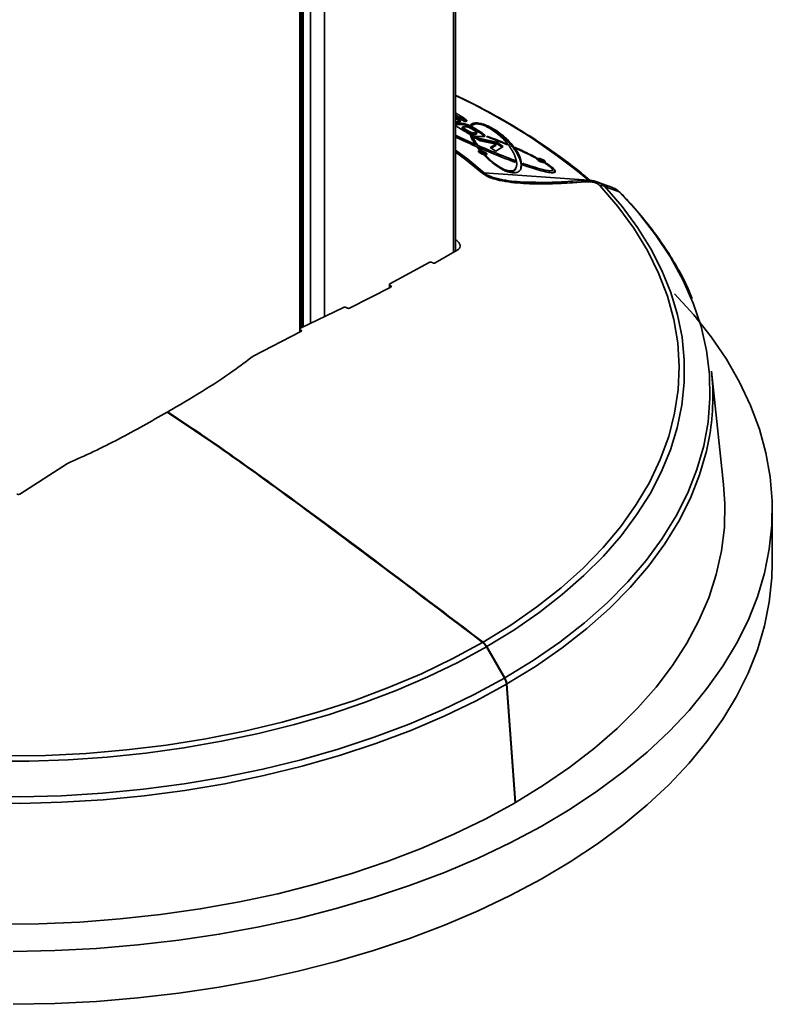
# Model space of a CAD drawing. Units: millimetres. Extents: x 7 to 410, y 10 to 268.
# Drawn here: x 24 to 26, y 198 to 202 of the extents above; entities that cross this region are included whole.
import ezdxf

# ---------------------------------------------------------------- set-up
doc = ezdxf.new("R2010")
doc.units = ezdxf.units.MM

msp = doc.modelspace()

# ---------------------------------------------------------------- linework, layer by layer
at = {"color": 7, "linetype": 'Continuous', "lineweight": 35}
for p, q in [((24.6394, 217.3905), (24.6394, 200.6389)), ((25.2402, 200.9371), (25.2402, 217.0437)), ((25.2419, 201.4361), (25.2402, 201.4362)), ((25.2526, 201.4504), (25.2531, 201.4505)), ((25.2755, 201.437), (25.2526, 201.4504)), ((25.2532, 201.45), (25.2535, 201.4506)), ((25.2541, 201.4524), (25.2541, 201.4525)), ((25.2558, 201.4552), (25.2574, 201.4597)), ((25.2584, 201.4409), (25.2574, 201.4377)), ((25.2755, 201.4369), (25.2755, 201.437)), ((25.2515, 201.4306), (25.2499, 201.426)), ((25.267, 201.4155), (25.2658, 201.4119)), ((25.2662, 201.4096), (25.2678, 201.4142)), ((25.279, 201.4007), (25.2662, 201.4096)), ((25.2673, 201.4164), (25.2673, 201.4164)), ((25.2806, 201.4053), (25.2678, 201.4142)), ((25.2708, 201.4247), (25.2723, 201.4292)), ((25.279, 201.4007), (25.2806, 201.4053)), ((25.2956, 201.3916), (25.279, 201.4007)), ((25.2971, 201.3962), (25.2806, 201.4053)), ((25.2937, 201.4169), (25.2953, 201.4215)), ((25.3084, 201.4052), (25.3217, 201.3958)), ((25.3224, 201.4006), (25.3239, 201.4052)), ((25.2956, 201.3916), (25.2971, 201.3962)), ((25.3037, 201.3764), (25.3053, 201.381)), ((25.335, 201.3622), (25.3122, 201.3767)), ((25.3122, 201.3767), (25.3979, 201.3581)), ((25.3133, 201.3884), (25.3148, 201.3929)), ((25.3206, 201.3891), (25.3221, 201.3937)), ((25.3963, 201.3535), (25.3239, 201.3693)), ((25.3971, 201.3496), (25.335, 201.3622)), ((25.3612, 201.378), (25.3617, 201.3795)), ((25.3241, 201.347), (25.3148, 201.351)), ((25.3248, 201.337), (25.3341, 201.333)), ((25.3329, 201.3268), (25.3248, 201.337)), ((25.3326, 201.3284), (25.3312, 201.329)), ((25.3341, 201.333), (25.3326, 201.3284)), ((25.3339, 201.3267), (25.3326, 201.3284)), ((25.3341, 201.333), (25.3401, 201.3253)), ((25.3738, 201.3369), (25.3971, 201.3496)), ((25.3958, 201.3224), (25.3738, 201.3369)), ((25.3955, 201.3451), (25.3769, 201.3349)), ((25.3955, 201.3451), (25.3971, 201.3496)), ((25.4233, 201.3415), (25.3958, 201.3224)), ((25.3963, 201.3535), (25.3979, 201.3581)), ((25.4217, 201.337), (25.3963, 201.3535)), ((25.3979, 201.3581), (25.4233, 201.3415)), ((25.4368, 201.3485), (25.4377, 201.3509)), ((25.3512, 201.3196), (25.3497, 201.315)), ((25.3563, 201.3068), (25.355, 201.3029)), ((25.4686, 201.2821), (25.4702, 201.2866)), ((25.4702, 201.2866), (25.4708, 201.2797)), ((25.5762, 201.2901), (25.5747, 201.2855)), ((25.4726, 201.257), (25.4741, 201.2614)), ((25.4741, 201.2614), (25.4742, 201.2616)), ((25.4998, 201.2693), (25.499, 201.2761)), ((25.5874, 201.2748), (25.5882, 201.2772)), ((25.6125, 201.2455), (25.6141, 201.2501)), ((25.35, 201.2399), (25.7527, 201.2112)), ((25.7346, 201.2101), (25.6849, 201.2066)), ((25.512, 201.2039), (25.4911, 201.2044)), ((25.7414, 201.2047), (25.6916, 201.2012)), ((25.7922, 201.2015), (25.7877, 201.2031)), ((25.8059, 201.1966), (25.7924, 201.2021)), ((25.8454, 201.1821), (25.8058, 201.1966)), ((25.815, 201.1873), (25.8292, 201.1817)), ((25.8709, 201.1662), (25.8292, 201.1817)), ((25.2402, 200.9807), (25.2415, 200.9799)), ((25.2463, 200.9407), (25.1615, 200.8917)), ((25.1386, 200.8939), (24.9868, 200.8114)), ((25.1497, 200.893), (25.1504, 200.8926)), ((24.9899, 200.7983), (24.8304, 200.7173)), ((24.9849, 200.8088), (24.9849, 200.7958)), ((24.9896, 200.804), (24.9871, 200.8057)), ((24.8074, 200.7203), (24.6411, 200.6404)), ((24.8181, 200.7193), (24.8197, 200.7183)), ((24.6388, 200.6375), (24.6388, 200.6246)), ((24.643, 200.6267), (24.4586, 200.5322)), ((24.643, 200.6329), (24.641, 200.6342)), ((26.2746, 200.0375), (26.2278, 200.4741)), ((23.742, 200.1185), (23.5576, 200.0001)), ((26.4624, 199.7345), (26.4624, 199.9387)), ((25.4285, 199.2899), (25.3588, 199.4106)), ((25.4303, 199.2909), (25.3606, 199.4116)), ((25.4694, 198.809), (25.4362, 199.2665)), ((25.4711, 198.81), (25.4379, 199.2675)), ((25.4692, 198.8111), (25.4711, 198.81))]:
    msp.add_line(p, q, dxfattribs=at)
at = {"color": 8, "linetype": 'Continuous', "lineweight": 35}
for p, q in [((24.6452, 200.6424), (24.6452, 217.3872)), ((24.6523, 217.3831), (24.6523, 200.6458)), ((24.6806, 200.6587), (24.6806, 217.3667)), ((24.7336, 217.3361), (24.7336, 200.6844)), ((25.2324, 217.0482), (25.2324, 200.9327)), ((24.9871, 200.7969), (24.9871, 200.8057)), ((24.9896, 200.7982), (24.9896, 200.804)), ((24.641, 200.6257), (24.641, 200.6342)), ((24.643, 200.6267), (24.643, 200.6329))]:
    msp.add_line(p, q, dxfattribs=at)
at = {"color": 8, "linetype": 'Continuous', "lineweight": 35, "flags": 128}
for points in [[(25.35, 201.2399), (25.2873, 201.2914), (25.2402, 201.3268)], [(25.341, 201.2392), (25.2787, 201.2904), (25.2402, 201.3196)], [(26.221, 200.2297), (26.2083, 200.1659), (26.182, 200.0744), (26.1464, 199.984), (26.1016, 199.8949), (26.0478, 199.8075), (25.9852, 199.7221), (25.9139, 199.639), (25.8343, 199.5585), (25.7465, 199.4808), (25.651, 199.4062), (25.548, 199.335), (25.4379, 199.2675)]]:
    msp.add_lwpolyline(points, dxfattribs=at)
at = {"color": 7, "linetype": 'Continuous', "lineweight": 35, "flags": 128}
for points in [[(25.346, 199.4286), (25.4537, 199.4948), (25.5542, 199.5646), (25.6473, 199.6379), (25.7324, 199.7143), (25.8094, 199.7935), (25.8778, 199.8752), (25.9376, 199.9592), (25.9884, 200.0452), (26.0301, 200.1328), (26.0625, 200.2217), (26.0855, 200.3115), (26.099, 200.402), (26.1029, 200.4928), (26.0973, 200.5835), (26.0822, 200.6739), (26.0576, 200.7636), (26.0236, 200.8523), (25.9804, 200.9396), (25.928, 201.0253), (25.8668, 201.1089), (25.7968, 201.1903)], [(25.3606, 199.4116), (25.4644, 199.4752), (25.5616, 199.5422), (25.6519, 199.6123), (25.7351, 199.6853), (25.8107, 199.761), (25.8787, 199.8391), (25.9387, 199.9193), (25.9905, 200.0014), (26.0341, 200.0851), (26.0691, 200.1701), (26.0956, 200.2561), (26.1133, 200.3429), (26.1224, 200.4302), (26.1226, 200.5175), (26.1141, 200.6048), (26.0969, 200.6916), (26.0709, 200.7777), (26.0364, 200.8628), (25.9934, 200.9466), (25.942, 201.0288), (25.8825, 201.1091), (25.815, 201.1873)], [(25.4303, 199.2909), (25.5399, 199.3582), (25.6425, 199.4291), (25.7376, 199.5033), (25.825, 199.5807), (25.9044, 199.6609), (25.9753, 199.7437), (26.0377, 199.8288), (26.0913, 199.9158), (26.1359, 200.0045), (26.1714, 200.0946), (26.1976, 200.1857), (26.2144, 200.2776), (26.2218, 200.3699), (26.2197, 200.4622), (26.2082, 200.5544), (26.1873, 200.6459), (26.1571, 200.7367), (26.1176, 200.8262), (26.0691, 200.9142), (26.0117, 201.0004), (25.9455, 201.0845), (25.8709, 201.1662)], [(23.5326, 198.2357), (23.6937, 198.2389), (23.8542, 198.2471), (24.0137, 198.2604), (24.1717, 198.2788), (24.3277, 198.302), (24.4813, 198.3302), (24.6321, 198.3631), (24.7794, 198.4007), (24.923, 198.443), (25.0624, 198.4897), (25.1972, 198.5407), (25.3269, 198.5959), (25.4512, 198.6551), (25.5697, 198.7181), (25.6821, 198.7848), (25.788, 198.8549), (25.8872, 198.9283), (25.9792, 199.0047), (26.0639, 199.0838), (26.1409, 199.1655), (26.2101, 199.2496), (26.2713, 199.3356), (26.3242, 199.4235), (26.3688, 199.5129), (26.4048, 199.6036), (26.4322, 199.6953), (26.4508, 199.7877), (26.4607, 199.8805), (26.4618, 199.9736), (26.4541, 200.0665), (26.4376, 200.159), (26.4124, 200.2509), (26.3786, 200.3419), (26.3362, 200.4316), (26.2853, 200.5199), (26.2262, 200.6065), (26.159, 200.691), (26.0851, 200.7721)], [(25.4711, 198.81), (25.5795, 198.8764), (25.6812, 198.9462), (25.7758, 199.0193), (25.863, 199.0953), (25.9425, 199.1742), (26.0141, 199.2555), (26.0776, 199.339), (26.1327, 199.4245), (26.1793, 199.5117), (26.2171, 199.6002), (26.2462, 199.6899), (26.2663, 199.7804), (26.2775, 199.8714), (26.2796, 199.9626), (26.2746, 200.0375)], [(23.5326, 198.0316), (23.6937, 198.0348), (23.8542, 198.043), (24.0137, 198.0563), (24.1717, 198.0746), (24.3277, 198.0979), (24.4813, 198.126), (24.6321, 198.159), (24.7794, 198.1966), (24.923, 198.2388), (25.0624, 198.2855), (25.1972, 198.3366), (25.3269, 198.3918), (25.4512, 198.451), (25.5697, 198.514), (25.6821, 198.5807), (25.788, 198.6508), (25.8872, 198.7242), (25.9792, 198.8005), (26.0639, 198.8797), (26.1409, 198.9614), (26.2101, 199.0454), (26.2713, 199.1315), (26.3242, 199.2194), (26.3688, 199.3088), (26.4048, 199.3995), (26.4322, 199.4911), (26.4508, 199.5835), (26.4607, 199.6764), (26.4624, 199.7345)], [(22.2908, 199.1663), (22.4318, 199.1259), (22.5768, 199.0905), (22.7253, 199.0603), (22.8767, 199.0353), (23.0304, 199.0157), (23.1859, 199.0015), (23.3426, 198.9928), (23.5, 198.9896), (23.6574, 198.9919), (23.8142, 198.9997), (23.97, 199.0131), (24.124, 199.0318), (24.2758, 199.0559), (24.4248, 199.0854), (24.5704, 199.1199), (24.7121, 199.1596), (24.8493, 199.2041), (24.9817, 199.2533), (25.1086, 199.3071), (25.2296, 199.3653), (25.3442, 199.4276)], [(22.281, 199.1472), (22.4166, 199.1082), (22.5559, 199.0738), (22.6984, 199.0442), (22.8437, 199.0193), (22.9912, 198.9994), (23.1404, 198.9844), (23.2909, 198.9745), (23.4422, 198.9696), (23.5936, 198.9698), (23.7449, 198.975), (23.8953, 198.9853), (24.0444, 199.0007), (24.1918, 199.021), (24.3368, 199.0462), (24.4791, 199.0762), (24.6182, 199.1109), (24.7535, 199.1502), (24.8846, 199.194), (25.0111, 199.2421), (25.1326, 199.2943), (25.2486, 199.3505), (25.3588, 199.4106)], [(22.1782, 199.0345), (22.3198, 198.9914), (22.4656, 198.9531), (22.6151, 198.92), (22.7677, 198.8919), (22.9228, 198.8692), (23.0801, 198.8517), (23.2389, 198.8397), (23.3986, 198.8331), (23.5587, 198.8319), (23.7186, 198.8362), (23.8779, 198.846), (24.0358, 198.8612), (24.192, 198.8817), (24.3457, 198.9075), (24.4966, 198.9385), (24.644, 198.9746), (24.7874, 199.0157), (24.9264, 199.0616), (25.0605, 199.1121), (25.1892, 199.1671), (25.312, 199.2265), (25.4285, 199.2899)], [(25.4362, 199.2665), (25.3192, 199.2028), (25.1959, 199.1432), (25.0667, 199.088), (24.9321, 199.0372), (24.7925, 198.9912), (24.6485, 198.9499), (24.5005, 198.9137), (24.349, 198.8826), (24.1947, 198.8566), (24.0379, 198.836), (23.8793, 198.8208), (23.7195, 198.811), (23.5589, 198.8067), (23.3981, 198.8078), (23.2378, 198.8145), (23.0784, 198.8266), (22.9205, 198.8441), (22.7647, 198.8669), (22.6115, 198.8951), (22.4614, 198.9284), (22.315, 198.9668), (22.1728, 199.0101)], [(23.4736, 198.3412), (23.6316, 198.3425), (23.7892, 198.349), (23.9459, 198.3608), (24.1012, 198.3776), (24.2545, 198.3995), (24.4055, 198.4265), (24.5535, 198.4584), (24.6982, 198.4951), (24.839, 198.5365), (24.9754, 198.5825), (25.1071, 198.6329), (25.2336, 198.6876), (25.3545, 198.7463), (25.4694, 198.809)]]:
    msp.add_lwpolyline(points, dxfattribs=at)
at = {"color": 8, "linetype": 'Continuous', "lineweight": 35}
for centre, radius, start, end in [((24.2374, 199.3937), 2.3663, 50.1799, 64.9274), ((25.7328, 201.2008), 0.00938, 24.2564, 86.174), ((25.6822, 201.1965), 0.0105, 26.4288, 75.6177), ((25.7735, 201.1205), 0.0827, 47.6737, 66.9613), ((25.8609, 201.1499), 0.0191, 37.6925, 58.6505)]:
    msp.add_arc(centre, radius, start, end, dxfattribs=at)
at = {"color": 7, "linetype": 'Continuous', "lineweight": 35}
for centre, radius, start, end in [((25.3476, 201.2121), 0.0279, 85.213, 103.7129), ((25.8019, 201.1644), 0.0264, 60.3123, 101.1189), ((25.3218, 200.377), 0.9112, 350.7025, 6.1224)]:
    msp.add_arc(centre, radius, start, end, dxfattribs=at)
for points, knots in [([(25.7627, 201.2066), (25.7505, 201.2172), (25.7126, 201.2501), (25.6427, 201.3027), (25.5538, 201.3644), (25.4595, 201.4232), (25.3599, 201.4789), (25.2866, 201.5173), (25.2453, 201.5361), (25.2402, 201.5385)], [0, 0, 0, 0, 0.084419, 0.262613, 0.44076, 0.618837, 0.796821, 0.974694, 1, 1, 1, 1]), ([(25.2402, 201.4691), (25.242, 201.4682), (25.2481, 201.4651), (25.2536, 201.4619), (25.2574, 201.4597)], [0, 0, 0, 0, 0.304486, 1, 1, 1, 1]), ([(25.2402, 201.4542), (25.2431, 201.4525), (25.2485, 201.4493), (25.2553, 201.4447), (25.2574, 201.4422), (25.2584, 201.4409)], [0, 0, 0, 0, 0.384395, 0.692513, 1, 1, 1, 1]), ([(25.2569, 201.4363), (25.2558, 201.4376), (25.2537, 201.4401), (25.2474, 201.4444), (25.2426, 201.4473), (25.2402, 201.4487)], [0, 0, 0, 0, 0.330277, 0.661232, 1, 1, 1, 1]), ([(25.2541, 201.4367), (25.2523, 201.4365), (25.2485, 201.4361), (25.2441, 201.4361), (25.2419, 201.4361)], [0, 0, 0, 0, 0.4937054, 1, 1, 1, 1]), ([(25.2531, 201.4505), (25.2535, 201.4506), (25.2545, 201.4509), (25.2547, 201.4518), (25.2536, 201.453), (25.25, 201.4557), (25.2458, 201.4581), (25.2426, 201.46)], [0, 0, 0, 0, 0.124418, 0.248636, 0.359285, 0.498518, 1, 1, 1, 1]), ([(25.2584, 201.4409), (25.2587, 201.4398), (25.2593, 201.4377), (25.2558, 201.437), (25.2541, 201.4367)], [0, 0, 0, 0, 0.497885, 1, 1, 1, 1]), ([(25.2807, 201.438), (25.2803, 201.4386), (25.2787, 201.441), (25.2698, 201.447), (25.261, 201.4521), (25.2558, 201.4552)], [0, 0, 0, 0, 0.117213, 0.476119, 1, 1, 1, 1]), ([(25.2574, 201.4597), (25.2597, 201.4584), (25.2663, 201.4546), (25.2756, 201.4489), (25.282, 201.4438), (25.2832, 201.4415), (25.2836, 201.4408)], [0, 0, 0, 0, 0.204548, 0.58602, 0.8614, 1, 1, 1, 1]), ([(25.2836, 201.4408), (25.2834, 201.4399), (25.2831, 201.438), (25.279, 201.4372), (25.2762, 201.437), (25.2756, 201.437), (25.2755, 201.4369)], [0, 0, 0, 0, 0.388341, 0.876807, 0.977646, 1, 1, 1, 1]), ([(25.2402, 201.4301), (25.2402, 201.4301), (25.2428, 201.4309), (25.2472, 201.4307), (25.2515, 201.4306)], [0, 0, 0, 0, 0.026787, 1, 1, 1, 1]), ([(25.2499, 201.426), (25.2477, 201.426), (25.2442, 201.426), (25.2413, 201.4257), (25.2402, 201.4256)], [0, 0, 0, 0, 0.629375, 1, 1, 1, 1]), ([(25.2653, 201.4052), (25.263, 201.4066), (25.2562, 201.4108), (25.2467, 201.4166), (25.2418, 201.4206), (25.2402, 201.422)], [0, 0, 0, 0, 0.245618, 0.739034, 1, 1, 1, 1]), ([(25.2708, 201.4247), (25.268, 201.4251), (25.2627, 201.4258), (25.2561, 201.426), (25.252, 201.426), (25.2499, 201.426)], [0, 0, 0, 0, 0.347651, 0.6729, 1, 1, 1, 1]), ([(25.2515, 201.4306), (25.2537, 201.4305), (25.2579, 201.4305), (25.2646, 201.4303), (25.2697, 201.4296), (25.2723, 201.4292)], [0, 0, 0, 0, 0.345812, 0.669656, 1, 1, 1, 1]), ([(25.2662, 201.4096), (25.266, 201.41), (25.2654, 201.4106), (25.2652, 201.4114), (25.2656, 201.4117), (25.2658, 201.4119)], [0, 0, 0, 0, 0.382563, 0.696005, 1, 1, 1, 1]), ([(25.3148, 201.3809), (25.3121, 201.3817), (25.3066, 201.3831), (25.2954, 201.3877), (25.2817, 201.3953), (25.2714, 201.4016), (25.2653, 201.4052)], [0, 0, 0, 0, 0.140989, 0.282066, 0.576984, 1, 1, 1, 1]), ([(25.2678, 201.4142), (25.2675, 201.4145), (25.267, 201.4152), (25.2668, 201.416), (25.2673, 201.4165), (25.2694, 201.4172), (25.2724, 201.4172), (25.2747, 201.4172)], [0, 0, 0, 0, 0.136903, 0.24884, 0.3674, 0.499265, 1, 1, 1, 1]), ([(25.2937, 201.4169), (25.2908, 201.4183), (25.2857, 201.4206), (25.2775, 201.4233), (25.273, 201.4242), (25.2708, 201.4247)], [0, 0, 0, 0, 0.404064, 0.703801, 1, 1, 1, 1]), ([(25.2723, 201.4292), (25.2749, 201.4287), (25.28, 201.4277), (25.2882, 201.4248), (25.2929, 201.4226), (25.2953, 201.4215)], [0, 0, 0, 0, 0.335191, 0.673263, 1, 1, 1, 1]), ([(25.2747, 201.4172), (25.277, 201.4172), (25.2806, 201.4171), (25.2861, 201.4161), (25.2896, 201.4151), (25.2979, 201.4118), (25.3034, 201.4083), (25.3084, 201.4052)], [0, 0, 0, 0, 0.247379, 0.373343, 0.43801, 0.498, 1, 1, 1, 1]), ([(25.3224, 201.4006), (25.32, 201.402), (25.3154, 201.4048), (25.3062, 201.4103), (25.2986, 201.4143), (25.2937, 201.4169)], [0, 0, 0, 0, 0.2577296, 0.5155015, 1, 1, 1, 1]), ([(25.2953, 201.4215), (25.2979, 201.4201), (25.3032, 201.4174), (25.3127, 201.4119), (25.3195, 201.4078), (25.3239, 201.4052)], [0, 0, 0, 0, 0.2554221, 0.5106327, 1, 1, 1, 1]), ([(25.2973, 201.4234), (25.298, 201.4241), (25.3014, 201.4277), (25.3087, 201.4313), (25.3229, 201.4319), (25.3347, 201.4304), (25.3478, 201.4269), (25.3626, 201.4214), (25.3837, 201.4112), (25.4025, 201.399), (25.419, 201.3865), (25.4307, 201.3765), (25.4518, 201.3566), (25.4751, 201.3276), (25.4934, 201.2907), (25.4966, 201.2627), (25.4876, 201.2461), (25.4765, 201.24), (25.4643, 201.2387), (25.4532, 201.2399), (25.4417, 201.243), (25.4286, 201.2482), (25.4105, 201.2577), (25.3815, 201.2774), (25.3625, 201.295), (25.351, 201.3068), (25.3497, 201.3081)], [0, 0, 0, 0, 0.012482, 0.06298, 0.081457, 0.100104, 0.116686, 0.132392, 0.158528, 0.209798, 0.240092, 0.270364, 0.300631, 0.422161, 0.543504, 0.668268, 0.726046, 0.766213, 0.787651, 0.80507, 0.819788, 0.834462, 0.856959, 0.897705, 0.988595, 1, 1, 1, 1]), ([(25.302, 201.4211), (25.3014, 201.4214), (25.3003, 201.422), (25.2987, 201.4227), (25.2978, 201.4232), (25.2973, 201.4234)], [0, 0, 0, 0, 0.437028, 0.7181811, 1, 1, 1, 1]), ([(25.3112, 201.4261), (25.3093, 201.4259), (25.3047, 201.4255), (25.303, 201.4238), (25.3019, 201.4227)], [0, 0, 0, 0, 0.406996, 1, 1, 1, 1]), ([(25.3032, 201.4204), (25.3031, 201.4205), (25.3029, 201.4206), (25.3025, 201.4208), (25.3022, 201.421), (25.302, 201.4211)], [0, 0, 0, 0, 0.250003, 0.500005, 1, 1, 1, 1]), ([(25.3563, 201.3068), (25.3577, 201.3054), (25.3645, 201.2982), (25.3789, 201.2843), (25.3992, 201.2679), (25.419, 201.2559), (25.4319, 201.2504), (25.441, 201.2476), (25.45, 201.2462), (25.46, 201.2469), (25.4693, 201.2517), (25.4749, 201.2612), (25.4772, 201.2805), (25.4682, 201.3108), (25.4468, 201.3447), (25.4214, 201.3731), (25.399, 201.3929), (25.3777, 201.408), (25.3602, 201.4174), (25.3488, 201.4224), (25.3382, 201.4259), (25.329, 201.4278), (25.3194, 201.4284), (25.3089, 201.4265), (25.3055, 201.4228), (25.3032, 201.4204)], [0, 0, 0, 0, 0.013705, 0.068616, 0.127701, 0.157415, 0.170843, 0.184315, 0.197163, 0.215959, 0.251368, 0.304395, 0.358844, 0.502006, 0.649244, 0.721501, 0.794763, 0.848656, 0.868186, 0.887843, 0.900625, 0.913481, 0.928928, 0.954371, 1, 1, 1, 1]), ([(25.3502, 201.381), (25.3498, 201.3815), (25.3472, 201.385), (25.3363, 201.3919), (25.3268, 201.3979), (25.3224, 201.4006)], [0, 0, 0, 0, 0.097034, 0.583577, 1, 1, 1, 1]), ([(25.3239, 201.4052), (25.3262, 201.4038), (25.3332, 201.3994), (25.3433, 201.393), (25.3512, 201.3869), (25.3529, 201.3843), (25.3535, 201.3834)], [0, 0, 0, 0, 0.18958, 0.582345, 0.863921, 1, 1, 1, 1]), ([(25.4905, 201.2528), (25.4917, 201.2583), (25.4944, 201.2702), (25.4877, 201.2944), (25.4725, 201.324), (25.4452, 201.3585), (25.4107, 201.3882), (25.3807, 201.4078), (25.3665, 201.414), (25.3651, 201.4146)], [0, 0, 0, 0, 0.126321, 0.273765, 0.476425, 0.682825, 0.886406, 0.988581, 1, 1, 1, 1]), ([(25.2402, 201.3841), (25.2417, 201.3833), (25.2568, 201.3755), (25.3028, 201.355), (25.3774, 201.3224), (25.439, 201.2986), (25.4702, 201.2866)], [0, 0, 0, 0, 0.022472, 0.220443, 0.605942, 1, 1, 1, 1]), ([(25.4708, 201.2797), (25.4677, 201.2808), (25.4521, 201.2866), (25.4115, 201.3022), (25.3496, 201.3277), (25.287, 201.3548), (25.2522, 201.3721), (25.2402, 201.3781)], [0, 0, 0, 0, 0.039207, 0.196118, 0.510364, 0.829617, 1, 1, 1, 1]), ([(25.3133, 201.3884), (25.3109, 201.3884), (25.3072, 201.3884), (25.3016, 201.3895), (25.2981, 201.3906), (25.2964, 201.3912), (25.2956, 201.3916)], [0, 0, 0, 0, 0.5005495, 0.7491056, 0.8744251, 1, 1, 1, 1]), ([(25.297, 201.384), (25.2978, 201.3837), (25.2993, 201.3831), (25.3021, 201.3821), (25.3041, 201.3814), (25.3053, 201.381)], [0, 0, 0, 0, 0.282788, 0.56557, 1, 1, 1, 1]), ([(25.3148, 201.351), (25.3139, 201.3523), (25.3097, 201.3586), (25.303, 201.3699), (25.299, 201.3792), (25.297, 201.384)], [0, 0, 0, 0, 0.108663, 0.543501, 1, 1, 1, 1]), ([(25.3148, 201.3929), (25.3124, 201.393), (25.3088, 201.393), (25.3031, 201.394), (25.2996, 201.3951), (25.298, 201.3958), (25.2971, 201.3962)], [0, 0, 0, 0, 0.500549, 0.749105, 0.874425, 1, 1, 1, 1]), ([(25.3037, 201.3764), (25.3029, 201.3767), (25.3016, 201.3771), (25.3004, 201.3776), (25.2999, 201.3777)], [0, 0, 0, 0, 0.619509, 1, 1, 1, 1]), ([(25.3179, 201.3497), (25.3155, 201.3535), (25.3097, 201.3628), (25.3059, 201.3714), (25.3037, 201.3764)], [0, 0, 0, 0, 0.417034, 1, 1, 1, 1]), ([(25.3053, 201.381), (25.3058, 201.3798), (25.3081, 201.3742), (25.3137, 201.3631), (25.3205, 201.3525), (25.3241, 201.347)], [0, 0, 0, 0, 0.106261, 0.531471, 1, 1, 1, 1]), ([(25.3202, 201.3913), (25.3204, 201.3909), (25.3209, 201.3903), (25.321, 201.3895), (25.3205, 201.389), (25.3183, 201.3884), (25.3155, 201.3884), (25.3133, 201.3884)], [0, 0, 0, 0, 0.1386623, 0.2490932, 0.367562, 0.4994387, 1, 1, 1, 1]), ([(25.3217, 201.3958), (25.322, 201.3955), (25.3224, 201.3949), (25.3226, 201.3941), (25.322, 201.3936), (25.3199, 201.3929), (25.3171, 201.3929), (25.3148, 201.3929)], [0, 0, 0, 0, 0.138799, 0.249096, 0.367954, 0.499444, 1, 1, 1, 1]), ([(25.3347, 201.3791), (25.3325, 201.3792), (25.3285, 201.3792), (25.3221, 201.3795), (25.3173, 201.3805), (25.3148, 201.3809)], [0, 0, 0, 0, 0.373787, 0.681057, 1, 1, 1, 1]), ([(25.3535, 201.3834), (25.3535, 201.3824), (25.3535, 201.3803), (25.348, 201.3795), (25.3417, 201.3792), (25.3371, 201.3792), (25.3347, 201.3791)], [0, 0, 0, 0, 0.242847, 0.48608, 0.742403, 1, 1, 1, 1]), ([(25.3607, 201.3782), (25.3609, 201.3784), (25.3613, 201.3787), (25.3617, 201.3794), (25.3619, 201.38), (25.3619, 201.3803)], [0, 0, 0, 0, 0.290235, 0.580464, 1, 1, 1, 1]), ([(25.4408, 201.3469), (25.4378, 201.3481), (25.4225, 201.3545), (25.3959, 201.3651), (25.372, 201.374), (25.3607, 201.3782)], [0, 0, 0, 0, 0.11589, 0.579623, 1, 1, 1, 1]), ([(25.3619, 201.3803), (25.3651, 201.3792), (25.3807, 201.3735), (25.4061, 201.3638), (25.428, 201.3549), (25.4377, 201.3509)], [0, 0, 0, 0, 0.122781, 0.6141237, 1, 1, 1, 1]), ([(25.3378, 201.3142), (25.3364, 201.3149), (25.3334, 201.3165), (25.33, 201.3191), (25.328, 201.3216), (25.3279, 201.3235), (25.3297, 201.3247), (25.3332, 201.325), (25.3379, 201.3244), (25.3433, 201.3229), (25.348, 201.3212), (25.3505, 201.32), (25.3512, 201.3196)], [0, 0, 0, 0, 0.092169, 0.199642, 0.307185, 0.414669, 0.522035, 0.629275, 0.736427, 0.843564, 0.95076, 1, 1, 1, 1]), ([(25.3401, 201.3253), (25.3394, 201.3255), (25.3378, 201.326), (25.3354, 201.3265), (25.3338, 201.3267), (25.3329, 201.3268)], [0, 0, 0, 0, 0.301289, 0.60255, 1, 1, 1, 1]), ([(25.4377, 201.3509), (25.4382, 201.3502), (25.439, 201.3492), (25.44, 201.3479), (25.4406, 201.3472), (25.4408, 201.3469)], [0, 0, 0, 0, 0.49998, 0.749988, 1, 1, 1, 1]), ([(25.4705, 201.3369), (25.4735, 201.3356), (25.4885, 201.329), (25.5165, 201.3161), (25.5402, 201.3039), (25.5527, 201.2975)], [0, 0, 0, 0, 0.1059372, 0.5299455, 1, 1, 1, 1]), ([(25.4733, 201.3329), (25.4729, 201.3336), (25.4722, 201.3346), (25.4712, 201.3359), (25.4707, 201.3366), (25.4705, 201.3369)], [0, 0, 0, 0, 0.499985, 0.74999, 1, 1, 1, 1]), ([(25.5496, 201.2965), (25.5468, 201.2979), (25.5328, 201.3052), (25.5076, 201.3176), (25.4845, 201.3279), (25.4733, 201.3329)], [0, 0, 0, 0, 0.114565, 0.57329, 1, 1, 1, 1]), ([(25.3497, 201.315), (25.3482, 201.3157), (25.3449, 201.3172), (25.3395, 201.319), (25.3343, 201.3201), (25.3308, 201.3204), (25.3297, 201.3201), (25.3295, 201.3201)], [0, 0, 0, 0, 0.209303, 0.449879, 0.690954, 0.931803, 1, 1, 1, 1]), ([(25.3512, 201.3196), (25.3526, 201.3188), (25.3557, 201.3172), (25.359, 201.3146), (25.361, 201.3122), (25.3611, 201.3102), (25.3593, 201.309), (25.3558, 201.3087), (25.3511, 201.3094), (25.3456, 201.3108), (25.341, 201.3126), (25.3385, 201.3138), (25.3378, 201.3142)], [0, 0, 0, 0, 0.092227, 0.200093, 0.307688, 0.415257, 0.522707, 0.630001, 0.737175, 0.844329, 0.951571, 1, 1, 1, 1]), ([(25.3581, 201.3091), (25.3574, 201.3098), (25.356, 201.3113), (25.3528, 201.3134), (25.3504, 201.3146), (25.3497, 201.315)], [0, 0, 0, 0, 0.359945, 0.801951, 1, 1, 1, 1]), ([(25.3497, 201.3081), (25.3505, 201.3079), (25.352, 201.3075), (25.3542, 201.3071), (25.3556, 201.3069), (25.3563, 201.3068)], [0, 0, 0, 0, 0.324006, 0.659752, 1, 1, 1, 1]), ([(25.5527, 201.2975), (25.5522, 201.2974), (25.5514, 201.2973), (25.5503, 201.2969), (25.5498, 201.2966), (25.5496, 201.2965)], [0, 0, 0, 0, 0.341099, 0.668668, 1, 1, 1, 1]), ([(25.5631, 201.2843), (25.5618, 201.2851), (25.5587, 201.2867), (25.5553, 201.2894), (25.5533, 201.2919), (25.5531, 201.2939), (25.5548, 201.2951), (25.5582, 201.2954), (25.5629, 201.2948), (25.5683, 201.2934), (25.5729, 201.2917), (25.5755, 201.2905), (25.5762, 201.2901)], [0, 0, 0, 0, 0.092149, 0.199671, 0.307278, 0.414817, 0.522203, 0.62942, 0.736519, 0.843594, 0.950747, 1, 1, 1, 1]), ([(25.5747, 201.2855), (25.5732, 201.2862), (25.5699, 201.2877), (25.5645, 201.2895), (25.5594, 201.2906), (25.5559, 201.2909), (25.5548, 201.2906), (25.5546, 201.2905)], [0, 0, 0, 0, 0.210239, 0.451981, 0.694137, 0.935994, 1, 1, 1, 1]), ([(25.5762, 201.2901), (25.5776, 201.2893), (25.5807, 201.2877), (25.5841, 201.285), (25.5861, 201.2825), (25.5863, 201.2805), (25.5845, 201.2793), (25.5811, 201.279), (25.5764, 201.2795), (25.571, 201.281), (25.5664, 201.2828), (25.5639, 201.284), (25.5631, 201.2843)], [0, 0, 0, 0, 0.092207, 0.200122, 0.307778, 0.415401, 0.522873, 0.630147, 0.737268, 0.844358, 0.951554, 1, 1, 1, 1]), ([(25.5833, 201.2794), (25.5826, 201.2801), (25.5812, 201.2817), (25.5778, 201.2839), (25.5754, 201.2851), (25.5747, 201.2855)], [0, 0, 0, 0, 0.3759, 0.806692, 1, 1, 1, 1]), ([(25.4721, 201.2572), (25.4718, 201.2559), (25.4707, 201.2505), (25.4651, 201.2452), (25.4553, 201.2419), (25.449, 201.242), (25.4458, 201.2421)], [0, 0, 0, 0, 0.153774, 0.660621, 0.829718, 1, 1, 1, 1]), ([(25.499, 201.2761), (25.5022, 201.275), (25.5178, 201.2695), (25.5472, 201.2598), (25.5802, 201.2504), (25.6018, 201.2469), (25.611, 201.2472), (25.6143, 201.2493), (25.6143, 201.253), (25.6093, 201.2593), (25.5988, 201.2676), (25.589, 201.2738), (25.5844, 201.2768)], [0, 0, 0, 0, 0.049868, 0.249624, 0.472452, 0.584234, 0.63699, 0.69023, 0.738093, 0.79898, 0.905373, 1, 1, 1, 1]), ([(25.5882, 201.2772), (25.5907, 201.2756), (25.603, 201.2679), (25.6173, 201.2574), (25.6248, 201.2474), (25.625, 201.2425), (25.6198, 201.2397), (25.6071, 201.2395), (25.5846, 201.2434), (25.5543, 201.2513), (25.5251, 201.2606), (25.5068, 201.2669), (25.4998, 201.2693)], [0, 0, 0, 0, 0.043165, 0.218115, 0.279374, 0.341042, 0.399225, 0.469587, 0.592093, 0.747042, 0.902682, 1, 1, 1, 1]), ([(25.5844, 201.2768), (25.585, 201.2768), (25.586, 201.2768), (25.5872, 201.2769), (25.5879, 201.2771), (25.5882, 201.2772)], [0, 0, 0, 0, 0.370918, 0.684053, 1, 1, 1, 1]), ([(25.6229, 201.2391), (25.6229, 201.2391), (25.6239, 201.2401), (25.6231, 201.2428), (25.6207, 201.2456), (25.6197, 201.2467)], [0, 0, 0, 0, 0.026628, 0.622974, 1, 1, 1, 1]), ([(25.6916, 201.2012), (25.6624, 201.1994), (25.6042, 201.196), (25.5286, 201.1964), (25.4672, 201.2007), (25.4205, 201.2071), (25.3826, 201.2167), (25.3558, 201.2283), (25.3459, 201.2356), (25.341, 201.2392)], [0, 0, 0, 0, 0.2497759, 0.4981127, 0.6228957, 0.7484101, 0.8739296, 0.9370627, 1, 1, 1, 1]), ([(25.7929, 201.2019), (25.7877, 201.2038), (25.7777, 201.2074), (25.757, 201.2108), (25.7427, 201.2104), (25.7334, 201.2102)], [0, 0, 0, 0, 0.2773, 0.535868, 1, 1, 1, 1]), ([(25.6849, 201.2066), (25.6528, 201.2046), (25.5961, 201.201), (25.5375, 201.203), (25.512, 201.2039)], [0, 0, 0, 0, 0.565115, 1, 1, 1, 1]), ([(25.7968, 201.1903), (25.7954, 201.1916), (25.7927, 201.1943), (25.7869, 201.1978), (25.78, 201.2007), (25.7699, 201.2036), (25.7565, 201.2053), (25.7464, 201.2049), (25.7414, 201.2047)], [0, 0, 0, 0, 0.125175, 0.250629, 0.37536, 0.500677, 0.74971, 1, 1, 1, 1]), ([(25.8694, 201.1673), (25.867, 201.1696), (25.8599, 201.1762), (25.8514, 201.1795), (25.8457, 201.1817)], [0, 0, 0, 0, 0.340016, 1, 1, 1, 1]), ([(26.1534, 200.7547), (26.1484, 200.7669), (26.1328, 200.8055), (26.0992, 200.8693), (26.0529, 200.9456), (25.9999, 201.0205), (25.9399, 201.0934), (25.897, 201.1419), (25.8724, 201.1654), (25.8718, 201.166)], [0, 0, 0, 0, 0.084622, 0.266519, 0.448597, 0.630825, 0.813165, 0.995578, 1, 1, 1, 1]), ([(25.2415, 200.9799), (25.2455, 200.977), (25.2533, 200.971), (25.2583, 200.9608), (25.2574, 200.951), (25.2521, 200.9444), (25.2474, 200.9414), (25.2463, 200.9407)], [0, 0, 0, 0, 0.231935, 0.463888, 0.695612, 0.928379, 1, 1, 1, 1]), ([(25.1386, 200.8939), (25.1392, 200.8941), (25.1404, 200.8947), (25.1428, 200.8949), (25.1454, 200.8947), (25.1479, 200.894), (25.1491, 200.8933), (25.1497, 200.893)], [0, 0, 0, 0, 0.202938, 0.405843, 0.609401, 0.812629, 1, 1, 1, 1]), ([(25.1615, 200.8917), (25.1609, 200.8914), (25.1597, 200.8909), (25.1573, 200.8906), (25.1547, 200.8908), (25.1523, 200.8915), (25.151, 200.8922), (25.1504, 200.8926)], [0, 0, 0, 0, 0.20263, 0.405228, 0.60849, 0.811433, 1, 1, 1, 1]), ([(24.9871, 200.8057), (24.9866, 200.8061), (24.9855, 200.8069), (24.9849, 200.8084), (24.985, 200.8097), (24.9858, 200.8108), (24.9865, 200.8112), (24.9868, 200.8114)], [0, 0, 0, 0, 0.222235, 0.4445, 0.666184, 0.888227, 1, 1, 1, 1]), ([(24.9896, 200.804), (24.9901, 200.8036), (24.9912, 200.8028), (24.9919, 200.8014), (24.9917, 200.8), (24.9909, 200.7989), (24.9902, 200.7985), (24.9899, 200.7983)], [0, 0, 0, 0, 0.221894, 0.443818, 0.665155, 0.886819, 1, 1, 1, 1]), ([(24.8074, 200.7203), (24.8081, 200.7205), (24.8094, 200.721), (24.8119, 200.7212), (24.8144, 200.7209), (24.8166, 200.7202), (24.8177, 200.7196), (24.8181, 200.7193)], [0, 0, 0, 0, 0.213121, 0.42621, 0.639994, 0.853861, 1, 1, 1, 1]), ([(24.8304, 200.7173), (24.8298, 200.717), (24.8285, 200.7165), (24.826, 200.7164), (24.8234, 200.7167), (24.8212, 200.7174), (24.8201, 200.718), (24.8197, 200.7183)], [0, 0, 0, 0, 0.212794, 0.425555, 0.639018, 0.852563, 1, 1, 1, 1]), ([(24.641, 200.6342), (24.6405, 200.6347), (24.6394, 200.6355), (24.6387, 200.637), (24.6389, 200.6385), (24.6397, 200.6397), (24.6407, 200.6402), (24.6411, 200.6404)], [0, 0, 0, 0, 0.2112903, 0.4226089, 0.6332931, 0.8436656, 1, 1, 1, 1]), ([(24.643, 200.6329), (24.6436, 200.6325), (24.6446, 200.6316), (24.6453, 200.6301), (24.6452, 200.6287), (24.6443, 200.6275), (24.6434, 200.627), (24.643, 200.6267)], [0, 0, 0, 0, 0.214361, 0.42875, 0.642492, 0.855897, 1, 1, 1, 1]), ([(24.4586, 200.5322), (24.4335, 200.5129), (24.3717, 200.4656), (24.2605, 200.3943), (24.1726, 200.3427), (24.1286, 200.3169)], [0, 0, 0, 0, 0.2551, 0.626841, 1, 1, 1, 1]), ([(24.1268, 200.3159), (24.0651, 200.2809), (23.9736, 200.2291), (23.8439, 200.1633), (23.776, 200.1334), (23.742, 200.1185)], [0, 0, 0, 0, 0.507572, 0.753373, 1, 1, 1, 1]), ([(25.3442, 199.4276), (25.1421, 199.581), (24.8389, 199.8112), (24.4838, 200.0704), (24.2802, 200.2146), (24.178, 200.2821), (24.1268, 200.3159)], [0, 0, 0, 0, 0.499686, 0.749702, 0.874807, 1, 1, 1, 1]), ([(24.1286, 200.3169), (24.1795, 200.2833), (24.2814, 200.216), (24.4845, 200.0721), (24.8399, 199.8128), (25.1435, 199.5823), (25.346, 199.4286)], [0, 0, 0, 0, 0.124633, 0.249407, 0.499307, 1, 1, 1, 1]), ([(23.5576, 200.0001), (23.557, 199.9998), (23.5557, 199.9991), (23.5532, 199.9987), (23.5506, 199.9988), (23.5485, 199.9993), (23.5474, 199.9999), (23.547, 200.0002)], [0, 0, 0, 0, 0.214163, 0.428353, 0.641966, 0.855392, 1, 1, 1, 1]), ([(25.3588, 199.4106), (25.3565, 199.4141), (25.3522, 199.4208), (25.3467, 199.4254), (25.3442, 199.4276)], [0, 0, 0, 0, 0.537225, 1, 1, 1, 1]), ([(25.346, 199.4286), (25.3489, 199.426), (25.3544, 199.4213), (25.3586, 199.4147), (25.3606, 199.4116)], [0, 0, 0, 0, 0.537225, 1, 1, 1, 1]), ([(25.4362, 199.2665), (25.4356, 199.2702), (25.4345, 199.2779), (25.4306, 199.2858), (25.4285, 199.2899)], [0, 0, 0, 0, 0.483416, 1, 1, 1, 1]), ([(25.4303, 199.2909), (25.4322, 199.2871), (25.4362, 199.2792), (25.4373, 199.2715), (25.4379, 199.2675)], [0, 0, 0, 0, 0.483416, 1, 1, 1, 1])]:
    msp.add_open_spline(points, degree=3, knots=knots, dxfattribs=at)
at = {"color": 8, "linetype": 'Continuous', "lineweight": 35}
for points, knots in [([(25.5119, 201.2032), (25.5113, 201.2033), (25.4964, 201.2034), (25.4664, 201.2062), (25.4231, 201.2116), (25.3877, 201.2202), (25.363, 201.2303), (25.3543, 201.2368), (25.35, 201.2399)], [0, 0, 0, 0, 0.0121064, 0.2671524, 0.5194578, 0.7641441, 0.8832277, 1, 1, 1, 1]), ([(25.815, 201.1873), (25.81, 201.192), (25.8037, 201.1979), (25.7942, 201.2009), (25.7922, 201.2015)], [0, 0, 0, 0, 0.7933043, 1, 1, 1, 1]), ([(25.8709, 201.1662), (25.8663, 201.1701), (25.8575, 201.1775), (25.8485, 201.1806), (25.8441, 201.1822)], [0, 0, 0, 0, 0.517087, 1, 1, 1, 1])]:
    msp.add_open_spline(points, degree=3, knots=knots, dxfattribs=at)

doc.saveas('drawing.dxf')
